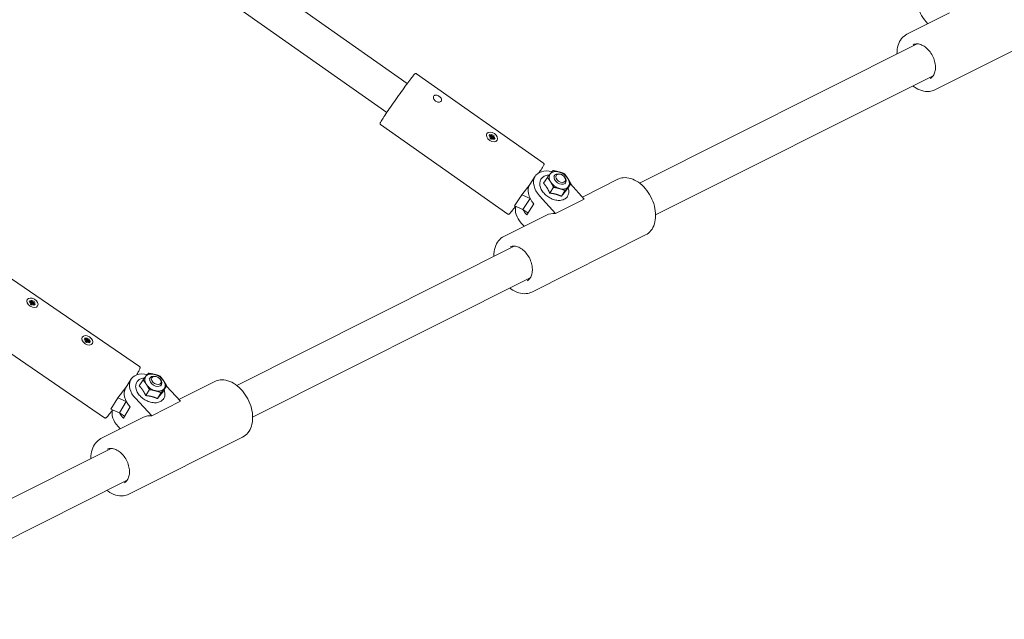
# Model space of a CAD drawing. Units: millimetres. Extents: x -7086 to 8123, y -3372 to 12187.
# Drawn here: x 2459 to 2902, y 9414 to 9683 of the extents above; entities that cross this region are included whole.
import ezdxf

# ---------------------------------------------------------------- set-up
doc = ezdxf.new("R2010")
doc.units = ezdxf.units.MM
doc.layers.add('Toestel 2D', color=7, linetype='Continuous', lineweight=20)

# ---------------------------------------------------------------- blocks, each defined once
blk = doc.blocks.new('FK-18-MRSAK')
at = {"layer": 'Toestel 2D', "lineweight": 5}
for p, q in [((2362.76, 9845.23), (2633.43, 9654.6)), ((2353.89, 9831.91), (2624.22, 9641.51)), ((2858.22, 9676.8), (2877.34, 9686.4)), ((2866.09, 9683.31), (2867.63, 9681.52)), ((2870.77, 9651.78), (2921.97, 9677.47)), ((2737.98, 9609.76), (2862.88, 9672.43)), ((2637.56, 9659.03), (2694.76, 9618.74)), ((2745.15, 9595.46), (2870.06, 9658.13)), ((2621.43, 9636.14), (2678.64, 9595.85)), ((2669.29, 9632.1), (2669.29, 9632.1)), ((2670.16, 9631.25), (2670.91, 9630.87)), ((2670.29, 9630.61), (2671.03, 9630.66)), ((2671.08, 9630.52), (2670.29, 9630.61)), ((2670.48, 9631.67), (2671.09, 9631.11)), ((2670.64, 9629.97), (2671.11, 9630.31)), ((2671.14, 9630.35), (2670.87, 9629.81)), ((2671.02, 9630.63), (2670.97, 9630.54)), ((2671.49, 9630.09), (2671.11, 9629.65)), ((2671.15, 9631.76), (2671.48, 9631.05)), ((2671.33, 9631.06), (2671.15, 9631.76)), ((2671.33, 9631.04), (2671.16, 9630.7)), ((2671.69, 9631.08), (2671.17, 9630.05)), ((2672.04, 9630.82), (2671.27, 9629.91)), ((2671.27, 9629.52), (2671.47, 9630.06)), ((2672.02, 9629.39), (2671.69, 9630.1)), ((2671.89, 9631.63), (2671.7, 9631.09)), ((2671.8, 9630.05), (2671.74, 9629.98)), ((2672.12, 9630.48), (2671.77, 9630.07)), ((2671.83, 9630.09), (2672.02, 9629.39)), ((2672.53, 9631.18), (2672.05, 9630.83)), ((2672.69, 9629.48), (2672.08, 9630.04)), ((2672.09, 9630.63), (2672.88, 9630.54)), ((2672.88, 9630.54), (2672.14, 9630.49)), ((2673, 9629.9), (2672.26, 9630.28)), ((2673.87, 9629.05), (2673.87, 9629.05)), ((2688.59, 9609.25), (2691.04, 9612.93)), ((2692.33, 9614.22), (2692.48, 9614.43)), ((2692.48, 9614.43), (2692.54, 9614.36)), ((2694.72, 9609.77), (2696.47, 9612.39)), ((2699.32, 9612.74), (2699.69, 9613.29)), ((2702.45, 9613.77), (2702.2, 9613.84)), ((2704.06, 9612.69), (2704.22, 9612.5)), ((2685.01, 9604.5), (2688.66, 9609.36)), ((2697.52, 9605.31), (2699.26, 9607.93)), ((2704.32, 9609.42), (2704.68, 9609.97)), ((2705.26, 9606.89), (2707, 9609.52)), ((2706.94, 9609.43), (2713.05, 9602.6)), ((2712.2, 9603.54), (2728.1, 9611.51)), ((2681.74, 9599.59), (2685.01, 9604.5)), ((2688.76, 9602.85), (2685.01, 9604.5)), ((2688.76, 9602.85), (2685.49, 9597.93)), ((2692.89, 9604.14), (2700.09, 9596.09)), ((2702.78, 9603.87), (2704.53, 9606.49)), ((2681.74, 9599.59), (2685.49, 9597.93)), ((2690.44, 9600.46), (2687.17, 9595.54)), ((2713.05, 9602.6), (2700.09, 9596.09)), ((2676.9, 9585.82), (2696.02, 9595.42)), ((2685.49, 9597.93), (2687.71, 9596.37)), ((2684.71, 9591.86), (2686.01, 9590.4)), ((2689.45, 9560.8), (2740.65, 9586.49)), ((2556.71, 9518.81), (2681.57, 9581.45)), ((2455.33, 9566.81), (2513, 9527.35)), ((2563.89, 9504.51), (2688.74, 9567.15)), ((2462.45, 9557.43), (2462.45, 9557.43)), ((2463.37, 9556.66), (2464.12, 9556.29)), ((2463.49, 9556.04), (2464.24, 9556.08)), ((2464.29, 9555.95), (2463.49, 9556.04)), ((2463.69, 9557.07), (2464.3, 9556.52)), ((2463.84, 9555.41), (2464.32, 9555.74)), ((2464.35, 9555.78), (2464.1, 9555.24)), ((2464.24, 9556.07), (2464.19, 9555.96)), ((2464.7, 9555.52), (2464.35, 9555.08)), ((2464.37, 9557.15), (2464.7, 9556.46)), ((2464.55, 9556.47), (2464.37, 9557.15)), ((2464.55, 9556.44), (2464.42, 9556.15)), ((2464.92, 9556.49), (2464.44, 9555.45)), ((2464.48, 9554.97), (2464.69, 9555.5)), ((2465.26, 9556.23), (2464.71, 9555.53)), ((2465.24, 9554.84), (2464.9, 9555.53)), ((2465.12, 9557.03), (2464.92, 9556.5)), ((2465.01, 9555.48), (2464.96, 9555.41)), ((2465.35, 9555.91), (2465.03, 9555.5)), ((2465.05, 9555.53), (2465.24, 9554.84)), ((2465.76, 9556.59), (2465.28, 9556.25)), ((2465.91, 9554.92), (2465.3, 9555.48)), ((2465.31, 9556.05), (2466.11, 9555.96)), ((2466.11, 9555.96), (2465.36, 9555.92)), ((2466.23, 9555.33), (2465.48, 9555.71)), ((2467.15, 9554.57), (2467.15, 9554.57)), ((2439.52, 9543.7), (2497.19, 9504.24)), ((2487.17, 9540.52), (2487.17, 9540.52)), ((2488.09, 9539.76), (2488.84, 9539.38)), ((2488.21, 9539.13), (2488.96, 9539.17)), ((2489.01, 9539.04), (2488.21, 9539.13)), ((2488.41, 9540.16), (2489.02, 9539.61)), ((2488.56, 9538.5), (2489.04, 9538.84)), ((2489.07, 9538.87), (2488.82, 9538.33)), ((2488.96, 9539.16), (2488.91, 9539.05)), ((2489.42, 9538.61), (2489.07, 9538.17)), ((2489.08, 9540.25), (2489.42, 9539.56)), ((2489.27, 9539.56), (2489.08, 9540.25)), ((2489.27, 9539.54), (2489.14, 9539.25)), ((2489.63, 9539.59), (2489.16, 9538.54)), ((2489.2, 9538.06), (2489.4, 9538.59)), ((2489.98, 9539.33), (2489.43, 9538.62)), ((2489.96, 9537.93), (2489.62, 9538.62)), ((2489.84, 9540.12), (2489.64, 9539.59)), ((2489.73, 9538.57), (2489.68, 9538.51)), ((2490.07, 9539), (2489.75, 9538.59)), ((2489.77, 9538.62), (2489.96, 9537.93)), ((2490.48, 9539.68), (2490, 9539.34)), ((2490.63, 9538.02), (2490.02, 9538.57)), ((2490.03, 9539.14), (2490.83, 9539.05)), ((2490.83, 9539.05), (2490.08, 9539.01)), ((2490.95, 9538.42), (2490.2, 9538.8)), ((2491.87, 9537.66), (2491.87, 9537.66)), ((2506.76, 9517.63), (2509.09, 9521.45)), ((2512.9, 9518.58), (2514.56, 9521.3)), ((2517.4, 9521.63), (2517.74, 9522.2)), ((2520.36, 9522.8), (2520.07, 9522.87)), ((2522.2, 9521.68), (2522.38, 9521.46)), ((2522.52, 9518.51), (2522.86, 9519.08)), ((2523.53, 9515.86), (2525.19, 9518.58)), ((2530.7, 9512.47), (2546.83, 9520.56)), ((2503.26, 9513.23), (2506.9, 9517.86)), ((2515.77, 9514.23), (2517.43, 9516.95)), ((2521.08, 9512.87), (2522.74, 9515.59)), ((2525.11, 9518.44), (2531.45, 9511.68)), ((2500.16, 9508.13), (2503.26, 9513.23)), ((2507.05, 9511.6), (2503.26, 9513.23)), ((2507.05, 9511.6), (2503.95, 9506.51)), ((2511.15, 9513), (2518.49, 9505.17)), ((2531.45, 9511.68), (2518.49, 9505.17)), ((2500.16, 9508.13), (2503.95, 9506.51)), ((2503.95, 9506.51), (2506.24, 9504.94)), ((2508.82, 9509.18), (2505.72, 9504.08)), ((2495.63, 9494.87), (2514.75, 9504.47)), ((2503.39, 9500.26), (2504.34, 9499.24)), ((2508.19, 9469.85), (2559.39, 9495.54)), ((2375.54, 9427.9), (2500.3, 9490.5)), ((2382.72, 9413.6), (2507.48, 9476.2))]:
    blk.add_line(p, q, dxfattribs=at)
for centre, major_axis, ratio, start_param, end_param in [((2872.57, 9686.56), (-8.15, 5.79), 0.680916, 0.256056, 1.223569), ((2670.86, 9630.75), (0.16, -0.106), 0.674816, 0.156551, 1.732679), ((2670.94, 9630.82), (0.078, 0.327), 0.420564, 3.747921, 4.277504), ((2670.97, 9630.44), (0.16, -0.106), 0.674816, 6.042553, 7.618682), ((2671.19, 9631.19), (0.16, -0.106), 0.674816, 4.471757, 6.047885), ((2670.91, 9629.56), (0.564, -0.375), 0.674816, 1.425595, 1.637248), ((2671.29, 9631.28), (0.047, -0.248), 0.048601, 0.063105, 0.414448), ((2671.57, 9631.27), (0.265, 0.211), 0.440998, 3.372889, 4.048466), ((2671.64, 9629.97), (-0.16, 0.106), 0.674816, 4.86894, 6.445068), ((2671.53, 9631.18), (0.16, -0.106), 0.674816, 4.86894, 6.445068), ((2672.02, 9630.07), (-0.275, -0.189), 0.404687, 5.129756, 5.686415), ((2671.97, 9629.96), (-0.16, 0.106), 0.674816, 4.471757, 6.047885), ((2672.19, 9630.71), (-0.16, 0.106), 0.674816, 6.042553, 7.618682), ((2672.26, 9630.79), (-0.102, -0.325), 0.453872, 5.361558, 5.998014), ((2672.36, 9630.53), (-0.241, -0.045), 0.0918, 5.908111, 6.170579), ((2672.3, 9630.4), (-0.16, 0.106), 0.674816, 0.156551, 1.732679), ((2699.37, 9607.4), (-8.33, 5.54), 0.674816, 5.219725, 7.486273), ((2701.82, 9611.08), (-4.16, 2.77), 0.674816, 6.216558, 7.263755), ((2701.82, 9611.08), (-4.16, 2.77), 0.674816, 5.16936, 6.216558), ((2702.18, 9611.63), (-2.5, 1.66), 0.674816, 5.129522, 10.578441), ((2701.82, 9611.08), (-4.16, 2.77), 0.674816, 4.122163, 5.16936), ((2701.82, 9611.08), (4.16, -2.77), 0.674816, 6.216558, 7.263755), ((2696.92, 9603.71), (-8.33, 5.54), 0.674816, 0, 1.203088), ((2701.82, 9611.08), (4.16, -2.77), 0.674816, 4.122163, 5.16936), ((2701.82, 9611.08), (4.16, -2.77), 0.674816, 5.16936, 6.216558), ((2691.19, 9595.11), (-8.33, 5.54), 0.674816, 0.210495, 1.203088), ((2693.65, 9598.79), (-8.33, 5.54), 0.674816, 0.88792, 1.203088), ((2702.29, 9582.9), (-6.28, 12.51), 0.688654, 5.862151, 6.283185), ((2464.07, 9556.17), (0.164, -0.1), 0.665994, 0.116596, 1.692724), ((2464.15, 9556.25), (0.07, 0.331), 0.425455, 3.756975, 4.265382), ((2464.19, 9555.87), (0.164, -0.1), 0.665994, 6.002598, 7.578727), ((2464.41, 9556.59), (0.164, -0.1), 0.665994, 4.431802, 6.00793), ((2464.16, 9554.95), (0.579, -0.352), 0.665994, 1.387986, 1.597293), ((2464.5, 9556.7), (0.053, -0.252), 0.035169, 0.047376, 0.441913), ((2464.79, 9556.69), (0.26, 0.217), 0.431373, 3.353852, 4.04412), ((2464.86, 9555.41), (-0.164, 0.1), 0.665994, 4.828985, 6.405113), ((2464.75, 9556.58), (0.164, -0.1), 0.665994, 4.828985, 6.405113), ((2465.23, 9555.51), (-0.27, -0.196), 0.392985, 5.124574, 5.686924), ((2465.19, 9555.4), (-0.164, 0.1), 0.665994, 4.431802, 6.00793), ((2465.42, 9556.13), (-0.164, 0.1), 0.665994, 6.002598, 7.578727), ((2465.49, 9556.21), (-0.095, -0.329), 0.457738, 5.35149, 5.965434), ((2465.58, 9555.95), (-0.237, -0.052), 0.12308, 5.919514, 6.13504), ((2465.53, 9555.83), (-0.164, 0.1), 0.665994, 0.116596, 1.692724), ((2488.79, 9539.26), (0.164, -0.1), 0.665994, 0.116596, 1.692724), ((2488.87, 9539.34), (0.07, 0.331), 0.425455, 3.756975, 4.265382), ((2488.9, 9538.96), (0.164, -0.1), 0.665994, 6.002598, 7.578727), ((2489.13, 9539.69), (0.164, -0.1), 0.665994, 4.431802, 6.00793), ((2488.88, 9538.04), (0.579, -0.352), 0.665994, 1.387986, 1.597293), ((2489.51, 9539.78), (0.26, 0.217), 0.431373, 3.353852, 4.04412), ((2489.22, 9539.79), (0.053, -0.252), 0.035169, 0.047376, 0.441913), ((2489.58, 9538.5), (-0.164, 0.1), 0.665994, 4.828985, 6.405113), ((2489.46, 9539.68), (0.164, -0.1), 0.665994, 4.828985, 6.405113), ((2489.95, 9538.6), (-0.27, -0.196), 0.392985, 5.124574, 5.686924), ((2489.91, 9538.49), (-0.164, 0.1), 0.665994, 4.431802, 6.00793), ((2490.14, 9539.22), (-0.164, 0.1), 0.665994, 6.002598, 7.578727), ((2490.21, 9539.3), (-0.095, -0.329), 0.457738, 5.35149, 5.965434), ((2490.25, 9538.92), (-0.164, 0.1), 0.665994, 0.116596, 1.692724), ((2490.3, 9539.05), (-0.237, -0.052), 0.12308, 5.919514, 6.13504), ((2517.63, 9516.25), (-8.54, 5.2), 0.665994, 5.215693, 7.459464), ((2519.96, 9520.07), (-4.27, 2.6), 0.665994, 5.142551, 6.189749), ((2520.3, 9520.64), (-2.56, 1.56), 0.665994, 5.179973, 10.527991), ((2519.96, 9520.07), (-4.27, 2.6), 0.665994, 4.095353, 5.142551), ((2519.96, 9520.07), (-4.27, 2.6), 0.665994, 6.189749, 7.236946), ((2519.96, 9520.07), (4.27, -2.6), 0.665994, 4.095353, 5.142551), ((2519.96, 9520.07), (4.27, -2.6), 0.665994, 6.189749, 7.236946), ((2515.3, 9512.43), (-8.54, 5.2), 0.665994, 0, 1.176279), ((2519.96, 9520.07), (4.27, -2.6), 0.665994, 5.142551, 6.189749), ((2509.87, 9503.51), (-8.54, 5.2), 0.665994, 0.148962, 1.176279), ((2512.2, 9507.33), (-8.54, 5.2), 0.665994, 0.847966, 1.176279), ((2521.03, 9491.95), (-6.28, 12.51), 0.688654, 5.894112, 6.283185)]:
    blk.add_ellipse(centre, major_axis=major_axis, ratio=ratio, start_param=start_param, end_param=end_param, dxfattribs=at)
for centre, major_axis, ratio in [((2671.58, 9630.57), (2.29, -1.52), 0.674816), ((2702.43, 9612), (1.99, -1.32), 0.674816), ((2464.8, 9556), (2.35, -1.43), 0.665994), ((2489.52, 9539.09), (2.35, -1.43), 0.665994), ((2520.54, 9521.03), (2.04, -1.24), 0.665994)]:
    blk.add_ellipse(centre, major_axis=major_axis, ratio=ratio, dxfattribs=at)
for points, knots in [([(2858.22, 9676.8), (2857.3, 9676.34), (2856.48, 9675.67), (2855.14, 9673.98), (2854.61, 9672.96), (2853.89, 9670.65), (2853.71, 9669.35), (2853.71, 9667.94), (2853.71, 9667.89), (2853.72, 9667.83)], [1.2199373, 1.2199373, 1.2199373, 1.2199373, 1.5279675, 1.5279675, 1.8418133, 1.8418133, 2.1633757, 2.1633757, 2.1764055, 2.1764055, 2.1764055, 2.1764055]), ([(2861.01, 9672.05), (2861.57, 9672.33), (2862.21, 9672.47), (2863.55, 9672.4), (2864.24, 9672.23), (2865.59, 9671.62), (2866.25, 9671.2), (2867.5, 9670.15), (2868.09, 9669.52), (2869.15, 9668.1), (2869.61, 9667.32), (2870.36, 9665.68), (2870.64, 9664.82), (2871, 9663.14), (2871.08, 9662.3), (2871.02, 9660.74), (2870.9, 9660.02), (2870.46, 9658.75), (2870.15, 9658.2), (2869.44, 9657.37), (2869.06, 9657.07), (2868.63, 9656.85)], [5.063248, 5.063248, 5.063248, 5.063248, 5.434057, 5.434057, 5.766305, 5.766305, 6.076022, 6.076022, 6.382281, 6.382281, 6.689102, 6.689102, 6.996239, 6.996239, 7.302779, 7.302779, 7.609383, 7.609383, 7.92326, 7.92326, 8.204841, 8.204841, 8.204841, 8.204841]), ([(2621.43, 9636.14), (2621.38, 9636.18), (2621.33, 9636.23), (2621.26, 9636.33), (2621.24, 9636.39), (2621.22, 9636.49), (2621.21, 9636.53), (2621.21, 9636.62), (2621.22, 9636.66), (2621.25, 9636.79), (2621.27, 9636.84), (2621.42, 9637.17), (2621.63, 9637.53), (2622.32, 9638.64), (2622.8, 9639.38), (2623.95, 9641.12), (2624.62, 9642.11), (2626.08, 9644.25), (2626.88, 9645.4), (2628.51, 9647.74), (2629.35, 9648.94), (2631, 9651.25), (2631.81, 9652.37), (2633.3, 9654.42), (2633.98, 9655.34), (2635.17, 9656.92), (2635.67, 9657.57), (2636.44, 9658.53), (2636.65, 9658.8), (2636.93, 9659.01), (2636.96, 9659.04), (2637.07, 9659.09), (2637.11, 9659.1), (2637.21, 9659.13), (2637.29, 9659.13), (2637.44, 9659.1), (2637.5, 9659.07), (2637.56, 9659.03)], [3.882695, 3.882695, 3.882695, 3.882695, 3.894408, 3.894408, 3.90726, 3.90726, 3.923558, 3.923558, 3.950753, 3.950753, 4.031921, 4.031921, 4.34608, 4.34608, 4.673066, 4.673066, 4.994499, 4.994499, 5.31507, 5.31507, 5.63543, 5.63543, 5.955804, 5.955804, 6.276433, 6.276433, 6.598114, 6.598114, 6.927119, 6.927119, 6.975703, 6.975703, 6.994033, 6.994033, 7.013021, 7.013021, 7.024287, 7.024287, 7.024287, 7.024287]), ([(2860.89, 9653.53), (2861.08, 9653.39), (2861.26, 9653.25), (2862.56, 9652.35), (2863.73, 9651.77), (2866.05, 9651.08), (2867.2, 9650.95), (2869.17, 9651.15), (2870.01, 9651.39), (2870.77, 9651.78)], [3.4050618, 3.4050618, 3.4050618, 3.4050618, 3.4604091, 3.4604091, 3.784448, 3.784448, 4.1052359, 4.1052359, 4.36153, 4.36153, 4.36153, 4.36153]), ([(2646.2, 9646.67), (2645.99, 9646.82), (2645.79, 9647.01), (2645.49, 9647.42), (2645.37, 9647.64), (2645.24, 9648.06), (2645.21, 9648.28), (2645.26, 9648.68), (2645.33, 9648.86), (2645.53, 9649.13), (2645.68, 9649.24), (2646.04, 9649.37), (2646.25, 9649.39), (2646.67, 9649.36), (2646.9, 9649.3), (2647.38, 9649.11), (2647.61, 9648.98), (2648.03, 9648.69), (2648.23, 9648.51), (2648.56, 9648.13), (2648.69, 9647.93), (2648.85, 9647.56), (2648.89, 9647.36), (2648.87, 9647), (2648.8, 9646.83), (2648.6, 9646.55), (2648.45, 9646.43), (2648.07, 9646.27), (2647.84, 9646.23), (2647.39, 9646.22), (2647.14, 9646.25), (2646.64, 9646.41), (2646.4, 9646.53), (2646.2, 9646.67)], [0, 0, 0, 0, 0.075449, 0.075449, 0.150898, 0.150898, 0.226345, 0.226345, 0.301793, 0.301793, 0.377241, 0.377241, 0.452689, 0.452689, 0.528138, 0.528138, 0.603586, 0.603586, 0.679035, 0.679035, 0.754484, 0.754484, 0.829932, 0.829932, 0.90538, 0.90538, 0.980827, 0.980827, 1.056275, 1.056275, 1.131724, 1.131724, 1.207173, 1.207173, 1.207173, 1.207173]), ([(2670.48, 9631.67), (2670.49, 9631.66), (2670.51, 9631.64), (2670.52, 9631.61), (2670.53, 9631.59), (2670.54, 9631.56), (2670.54, 9631.54), (2670.54, 9631.53)], [0.02199401, 0.02199401, 0.02199401, 0.02199401, 0.0274728, 0.0274728, 0.03294814, 0.03294814, 0.03743672, 0.03743672, 0.03743672, 0.03743672]), ([(2670.64, 9629.97), (2670.65, 9629.97), (2670.66, 9629.98), (2670.67, 9629.98), (2670.68, 9629.98), (2670.68, 9629.98)], [0.02199401, 0.02199401, 0.02199401, 0.02199401, 0.0274728, 0.0274728, 0.03260662, 0.03260662, 0.03260662, 0.03260662]), ([(2671.28, 9629.56), (2671.23, 9629.58), (2671.19, 9629.6), (2671.11, 9629.65), (2671.06, 9629.68), (2670.98, 9629.73), (2670.94, 9629.76), (2670.86, 9629.82), (2670.83, 9629.85), (2670.75, 9629.91), (2670.72, 9629.95), (2670.68, 9629.98)], [1.3235949, 1.3235949, 1.3235949, 1.3235949, 1.4224702, 1.4224702, 1.5213455, 1.5213455, 1.6202208, 1.6202208, 1.7190961, 1.7190961, 1.8179714, 1.8179714, 1.8179714, 1.8179714]), ([(2671.12, 9629.97), (2671.11, 9629.95), (2671.09, 9629.93), (2671.05, 9629.88), (2671.02, 9629.86), (2670.97, 9629.83), (2670.94, 9629.82), (2670.9, 9629.82), (2670.89, 9629.82), (2670.87, 9629.82)], [0.13979427, 0.13979427, 0.13979427, 0.13979427, 0.14737383, 0.14737383, 0.15767945, 0.15767945, 0.16642418, 0.16642418, 0.17040514, 0.17040514, 0.17040514, 0.17040514]), ([(2671.16, 9630.7), (2671.16, 9630.69), (2671.15, 9630.68), (2671.12, 9630.62), (2671.1, 9630.57), (2671.07, 9630.52)], [-4.76810105, -4.76810105, -4.76810105, -4.76810105, -4.7647699, -4.7647699, -4.74499588, -4.74499588, -4.74499588, -4.74499588]), ([(2671.17, 9629.72), (2671.17, 9629.72), (2671.17, 9629.72), (2671.18, 9629.75), (2671.19, 9629.79), (2671.21, 9629.84), (2671.23, 9629.86), (2671.24, 9629.88)], [0.19198071, 0.19198071, 0.19198071, 0.19198071, 0.19265838, 0.19265838, 0.20296399, 0.20296399, 0.21054356, 0.21054356, 0.21054356, 0.21054356]), ([(2671.28, 9629.56), (2671.28, 9629.56), (2671.28, 9629.55), (2671.28, 9629.54), (2671.28, 9629.53), (2671.27, 9629.52)], [0.05540808, 0.05540808, 0.05540808, 0.05540808, 0.06039858, 0.06039858, 0.06587736, 0.06587736, 0.06587736, 0.06587736]), ([(2672.85, 9629.9), (2672.86, 9629.91), (2672.88, 9629.91), (2672.91, 9629.92), (2672.93, 9629.92), (2672.97, 9629.91), (2672.99, 9629.9), (2673, 9629.9)], [0.05043465, 0.05043465, 0.05043465, 0.05043465, 0.05492323, 0.05492323, 0.06039858, 0.06039858, 0.06587736, 0.06587736, 0.06587736, 0.06587736]), ([(2694.76, 9618.74), (2694.82, 9618.7), (2694.86, 9618.65), (2694.93, 9618.55), (2694.95, 9618.49), (2694.98, 9618.39), (2694.98, 9618.35), (2694.98, 9618.26), (2694.97, 9618.22), (2694.95, 9618.09), (2694.92, 9618.04), (2694.78, 9617.72), (2694.56, 9617.35), (2693.87, 9616.24), (2693.39, 9615.5), (2692.78, 9614.57), (2692.74, 9614.51), (2692.7, 9614.46)], [0.741102, 0.741102, 0.741102, 0.741102, 0.7528152, 0.7528152, 0.7656675, 0.7656675, 0.781965, 0.781965, 0.8091604, 0.8091604, 0.8903283, 0.8903283, 1.2044876, 1.2044876, 1.5314734, 1.5314734, 1.5521729, 1.5521729, 1.5521729, 1.5521729]), ([(2696.32, 9613.34), (2695.71, 9613.21), (2695.15, 9612.99), (2694.23, 9612.36), (2693.85, 9611.96), (2693.32, 9611.07), (2693.16, 9610.57), (2693.03, 9609.49), (2693.08, 9608.91), (2693.37, 9607.71), (2693.64, 9607.1), (2694.36, 9605.91), (2694.82, 9605.33), (2695.88, 9604.28), (2696.49, 9603.81), (2697.78, 9603.01), (2698.47, 9602.68), (2699.87, 9602.22), (2700.57, 9602.07), (2701.94, 9601.99), (2702.6, 9602.05), (2703.78, 9602.37), (2704.31, 9602.63), (2705.17, 9603.31), (2705.5, 9603.73), (2705.96, 9604.66), (2706.09, 9605.18), (2706.14, 9606.28), (2706.06, 9606.88), (2705.85, 9607.54), (2705.82, 9607.62), (2705.8, 9607.7)], [0, 0, 0, 0, 0.322356, 0.322356, 0.626045, 0.626045, 0.920164, 0.920164, 1.227834, 1.227834, 1.551979, 1.551979, 1.881609, 1.881609, 2.211352, 2.211352, 2.540864, 2.540864, 2.870735, 2.870735, 3.199631, 3.199631, 3.519368, 3.519368, 3.819778, 3.819778, 4.114898, 4.114898, 4.426021, 4.426021, 4.468251, 4.468251, 4.468251, 4.468251]), ([(2740.65, 9586.49), (2741.57, 9586.95), (2742.39, 9587.62), (2743.73, 9589.31), (2744.26, 9590.33), (2744.98, 9592.65), (2745.16, 9593.94), (2745.15, 9596.66), (2744.96, 9598.09), (2744.23, 9600.92), (2743.69, 9602.33), (2742.31, 9604.98), (2741.47, 9606.23), (2739.58, 9608.44), (2738.53, 9609.4), (2736.31, 9610.94), (2735.14, 9611.52), (2732.82, 9612.21), (2731.67, 9612.34), (2729.7, 9612.14), (2728.86, 9611.9), (2728.1, 9611.51)], [4.33782, 4.33782, 4.33782, 4.33782, 4.64585, 4.64585, 4.959696, 4.959696, 5.281258, 5.281258, 5.605424, 5.605424, 5.929741, 5.929741, 6.253956, 6.253956, 6.578292, 6.578292, 6.902331, 6.902331, 7.223119, 7.223119, 7.479413, 7.479413, 7.479413, 7.479413]), ([(2682.12, 9599.42), (2681.95, 9599.18), (2681.78, 9598.96), (2681.02, 9597.96), (2680.53, 9597.31), (2679.75, 9596.35), (2679.54, 9596.08), (2679.27, 9595.87), (2679.23, 9595.84), (2679.13, 9595.79), (2679.09, 9595.78), (2678.98, 9595.75), (2678.91, 9595.75), (2678.75, 9595.78), (2678.69, 9595.81), (2678.64, 9595.85)], [3.0482308, 3.0482308, 3.0482308, 3.0482308, 3.1348401, 3.1348401, 3.4565213, 3.4565213, 3.7855265, 3.7855265, 3.8341106, 3.8341106, 3.8524402, 3.8524402, 3.8714284, 3.8714284, 3.8826947, 3.8826947, 3.8826947, 3.8826947]), ([(2676.9, 9585.82), (2675.98, 9585.36), (2675.16, 9584.69), (2673.82, 9583.01), (2673.29, 9581.98), (2672.57, 9579.67), (2672.39, 9578.37), (2672.4, 9576.96), (2672.4, 9576.91), (2672.4, 9576.85)], [1.1962273, 1.1962273, 1.1962273, 1.1962273, 1.5042575, 1.5042575, 1.8181033, 1.8181033, 2.1396657, 2.1396657, 2.1526955, 2.1526955, 2.1526955, 2.1526955]), ([(2679.69, 9581.07), (2680.25, 9581.35), (2680.89, 9581.49), (2682.23, 9581.42), (2682.92, 9581.25), (2684.27, 9580.64), (2684.93, 9580.22), (2686.18, 9579.17), (2686.77, 9578.54), (2687.83, 9577.13), (2688.29, 9576.34), (2689.04, 9574.7), (2689.32, 9573.85), (2689.68, 9572.16), (2689.76, 9571.32), (2689.7, 9569.77), (2689.58, 9569.04), (2689.14, 9567.77), (2688.83, 9567.22), (2688.12, 9566.39), (2687.74, 9566.09), (2687.31, 9565.88)], [5.086958, 5.086958, 5.086958, 5.086958, 5.457767, 5.457767, 5.790015, 5.790015, 6.099732, 6.099732, 6.405991, 6.405991, 6.712812, 6.712812, 7.019949, 7.019949, 7.326489, 7.326489, 7.633093, 7.633093, 7.94697, 7.94697, 8.228551, 8.228551, 8.228551, 8.228551]), ([(2679.57, 9562.55), (2679.76, 9562.41), (2679.95, 9562.27), (2681.24, 9561.37), (2682.41, 9560.8), (2684.73, 9560.1), (2685.88, 9559.97), (2687.85, 9560.17), (2688.69, 9560.41), (2689.45, 9560.8)], [3.3813518, 3.3813518, 3.3813518, 3.3813518, 3.4366991, 3.4366991, 3.760738, 3.760738, 4.0815259, 4.0815259, 4.33782, 4.33782, 4.33782, 4.33782]), ([(2463.69, 9557.07), (2463.7, 9557.06), (2463.72, 9557.04), (2463.74, 9557.01), (2463.74, 9556.99), (2463.75, 9556.96), (2463.75, 9556.94), (2463.75, 9556.93)], [0.02199401, 0.02199401, 0.02199401, 0.02199401, 0.0274728, 0.0274728, 0.03294814, 0.03294814, 0.03743672, 0.03743672, 0.03743672, 0.03743672]), ([(2463.84, 9555.41), (2463.86, 9555.41), (2463.87, 9555.42), (2463.88, 9555.42), (2463.89, 9555.42), (2463.89, 9555.42)], [0.02199401, 0.02199401, 0.02199401, 0.02199401, 0.0274728, 0.0274728, 0.03252534, 0.03252534, 0.03252534, 0.03252534]), ([(2464.49, 9555.01), (2464.45, 9555.03), (2464.4, 9555.05), (2464.32, 9555.1), (2464.27, 9555.12), (2464.19, 9555.17), (2464.15, 9555.2), (2464.07, 9555.26), (2464.03, 9555.29), (2463.96, 9555.35), (2463.92, 9555.39), (2463.89, 9555.42)], [1.3235553, 1.3235553, 1.3235553, 1.3235553, 1.4224415, 1.4224415, 1.5213278, 1.5213278, 1.620214, 1.620214, 1.7191002, 1.7191002, 1.8179864, 1.8179864, 1.8179864, 1.8179864]), ([(2464.38, 9555.34), (2464.37, 9555.32), (2464.35, 9555.3), (2464.31, 9555.26), (2464.28, 9555.24), (2464.23, 9555.21), (2464.2, 9555.2), (2464.17, 9555.19), (2464.16, 9555.19), (2464.16, 9555.19)], [0.13979427, 0.13979427, 0.13979427, 0.13979427, 0.14737383, 0.14737383, 0.15767945, 0.15767945, 0.16642418, 0.16642418, 0.16698507, 0.16698507, 0.16698507, 0.16698507]), ([(2464.42, 9556.15), (2464.41, 9556.12), (2464.39, 9556.1), (2464.36, 9556.02), (2464.34, 9555.98), (2464.31, 9555.93)], [-4.77567644, -4.77567644, -4.77567644, -4.77567644, -4.7647699, -4.7647699, -4.74645279, -4.74645279, -4.74645279, -4.74645279]), ([(2464.49, 9555.01), (2464.49, 9555.01), (2464.49, 9555), (2464.49, 9554.99), (2464.49, 9554.98), (2464.48, 9554.97)], [0.05563255, 0.05563255, 0.05563255, 0.05563255, 0.06039858, 0.06039858, 0.06587736, 0.06587736, 0.06587736, 0.06587736]), ([(2466.08, 9555.33), (2466.1, 9555.34), (2466.11, 9555.35), (2466.14, 9555.35), (2466.16, 9555.35), (2466.2, 9555.35), (2466.22, 9555.34), (2466.23, 9555.33)], [0.05043465, 0.05043465, 0.05043465, 0.05043465, 0.05492323, 0.05492323, 0.06039858, 0.06039858, 0.06587736, 0.06587736, 0.06587736, 0.06587736]), ([(2488.41, 9540.16), (2488.42, 9540.15), (2488.44, 9540.13), (2488.45, 9540.1), (2488.46, 9540.08), (2488.47, 9540.05), (2488.47, 9540.04), (2488.47, 9540.02)], [0.02199401, 0.02199401, 0.02199401, 0.02199401, 0.0274728, 0.0274728, 0.03294814, 0.03294814, 0.03743672, 0.03743672, 0.03743672, 0.03743672]), ([(2488.56, 9538.5), (2488.57, 9538.5), (2488.58, 9538.51), (2488.6, 9538.51), (2488.6, 9538.51), (2488.61, 9538.51)], [0.02199401, 0.02199401, 0.02199401, 0.02199401, 0.0274728, 0.0274728, 0.03252534, 0.03252534, 0.03252534, 0.03252534]), ([(2489.21, 9538.1), (2489.16, 9538.12), (2489.12, 9538.14), (2489.03, 9538.19), (2488.99, 9538.21), (2488.91, 9538.27), (2488.87, 9538.29), (2488.79, 9538.35), (2488.75, 9538.38), (2488.68, 9538.44), (2488.64, 9538.48), (2488.61, 9538.51)], [1.3235553, 1.3235553, 1.3235553, 1.3235553, 1.4224415, 1.4224415, 1.5213278, 1.5213278, 1.620214, 1.620214, 1.7191002, 1.7191002, 1.8179864, 1.8179864, 1.8179864, 1.8179864]), ([(2489.1, 9538.43), (2489.09, 9538.41), (2489.07, 9538.39), (2489.03, 9538.35), (2489, 9538.33), (2488.94, 9538.3), (2488.92, 9538.29), (2488.88, 9538.29), (2488.88, 9538.29), (2488.88, 9538.29)], [0.13979427, 0.13979427, 0.13979427, 0.13979427, 0.14737383, 0.14737383, 0.15767945, 0.15767945, 0.16642418, 0.16642418, 0.16698507, 0.16698507, 0.16698507, 0.16698507]), ([(2489.14, 9539.25), (2489.12, 9539.22), (2489.11, 9539.19), (2489.08, 9539.12), (2489.05, 9539.07), (2489.03, 9539.02)], [-4.77567644, -4.77567644, -4.77567644, -4.77567644, -4.7647699, -4.7647699, -4.74645279, -4.74645279, -4.74645279, -4.74645279]), ([(2489.21, 9538.1), (2489.21, 9538.1), (2489.21, 9538.09), (2489.21, 9538.08), (2489.21, 9538.07), (2489.2, 9538.06)], [0.05563255, 0.05563255, 0.05563255, 0.05563255, 0.06039858, 0.06039858, 0.06587736, 0.06587736, 0.06587736, 0.06587736]), ([(2490.8, 9538.43), (2490.81, 9538.43), (2490.83, 9538.44), (2490.86, 9538.44), (2490.88, 9538.44), (2490.91, 9538.44), (2490.94, 9538.43), (2490.95, 9538.42)], [0.05043465, 0.05043465, 0.05043465, 0.05043465, 0.05492323, 0.05492323, 0.06039858, 0.06039858, 0.06587736, 0.06587736, 0.06587736, 0.06587736]), ([(2513, 9527.35), (2513.09, 9527.3), (2513.15, 9527.21), (2513.23, 9527.05), (2513.24, 9526.98), (2513.26, 9526.78), (2513.23, 9526.69), (2513.12, 9526.26), (2512.93, 9525.85), (2512.35, 9524.76), (2512.01, 9524.16), (2511.6, 9523.47)], [0.7303912, 0.7303912, 0.7303912, 0.7303912, 0.7638031, 0.7638031, 0.8045067, 0.8045067, 0.8936479, 0.8936479, 1.2073179, 1.2073179, 1.4697569, 1.4697569, 1.4697569, 1.4697569]), ([(2514.48, 9522.08), (2513.87, 9521.95), (2513.31, 9521.72), (2512.39, 9521.09), (2512.01, 9520.7), (2511.49, 9519.81), (2511.33, 9519.31), (2511.22, 9518.25), (2511.27, 9517.68), (2511.59, 9516.52), (2511.86, 9515.92), (2512.6, 9514.75), (2513.07, 9514.19), (2514.15, 9513.17), (2514.77, 9512.71), (2516.08, 9511.94), (2516.77, 9511.63), (2518.18, 9511.18), (2518.89, 9511.05), (2520.27, 9510.98), (2520.93, 9511.04), (2522.12, 9511.37), (2522.65, 9511.63), (2523.5, 9512.32), (2523.84, 9512.73), (2524.29, 9513.66), (2524.41, 9514.16), (2524.45, 9515.25), (2524.36, 9515.83), (2524.13, 9516.5), (2524.09, 9516.61), (2524.05, 9516.71)], [0, 0, 0, 0, 0.323838, 0.323838, 0.628738, 0.628738, 0.921513, 0.921513, 1.227184, 1.227184, 1.550757, 1.550757, 1.880577, 1.880577, 2.210508, 2.210508, 2.540106, 2.540106, 2.870113, 2.870113, 3.199638, 3.199638, 3.521018, 3.521018, 3.822258, 3.822258, 4.115691, 4.115691, 4.424988, 4.424988, 4.48061, 4.48061, 4.48061, 4.48061]), ([(2559.39, 9495.54), (2560.31, 9496), (2561.12, 9496.67), (2562.47, 9498.36), (2563, 9499.38), (2563.71, 9501.69), (2563.89, 9502.99), (2563.89, 9505.71), (2563.7, 9507.14), (2562.97, 9509.97), (2562.42, 9511.38), (2561.04, 9514.03), (2560.2, 9515.28), (2558.31, 9517.49), (2557.26, 9518.45), (2555.04, 9519.99), (2553.88, 9520.57), (2551.56, 9521.26), (2550.41, 9521.39), (2548.43, 9521.19), (2547.6, 9520.95), (2546.83, 9520.56)], [4.305859, 4.305859, 4.305859, 4.305859, 4.61389, 4.61389, 4.927735, 4.927735, 5.249298, 5.249298, 5.573463, 5.573463, 5.89778, 5.89778, 6.221995, 6.221995, 6.546331, 6.546331, 6.87037, 6.87037, 7.191158, 7.191158, 7.447452, 7.447452, 7.447452, 7.447452]), ([(2500.87, 9507.68), (2500.64, 9507.39), (2500.43, 9507.11), (2499.62, 9506.09), (2499.11, 9505.47), (2498.29, 9504.57), (2498.22, 9504.28), (2497.57, 9504.15), (2497.51, 9504.14), (2497.36, 9504.16), (2497.27, 9504.19), (2497.19, 9504.24)], [3.0369232, 3.0369232, 3.0369232, 3.0369232, 3.1467448, 3.1467448, 3.4704459, 3.4704459, 3.8119396, 3.8119396, 3.8419617, 3.8419617, 3.8719838, 3.8719838, 3.8719838, 3.8719838]), ([(2495.63, 9494.87), (2494.71, 9494.41), (2493.9, 9493.74), (2492.55, 9492.05), (2492.03, 9491.03), (2491.31, 9488.72), (2491.13, 9487.42), (2491.13, 9486.01), (2491.13, 9485.96), (2491.13, 9485.9)], [1.1642667, 1.1642667, 1.1642667, 1.1642667, 1.4722969, 1.4722969, 1.7861427, 1.7861427, 2.1077051, 2.1077051, 2.1207349, 2.1207349, 2.1207349, 2.1207349]), ([(2498.42, 9490.12), (2498.99, 9490.4), (2499.63, 9490.54), (2500.97, 9490.47), (2501.66, 9490.3), (2503.01, 9489.69), (2503.67, 9489.27), (2504.92, 9488.22), (2505.51, 9487.59), (2506.56, 9486.17), (2507.03, 9485.39), (2507.77, 9483.75), (2508.05, 9482.9), (2508.41, 9481.21), (2508.49, 9480.37), (2508.44, 9478.82), (2508.31, 9478.09), (2507.88, 9476.82), (2507.57, 9476.27), (2506.86, 9475.44), (2506.47, 9475.14), (2506.05, 9474.93)], [5.118919, 5.118919, 5.118919, 5.118919, 5.489727, 5.489727, 5.821976, 5.821976, 6.131693, 6.131693, 6.437952, 6.437952, 6.744773, 6.744773, 7.05191, 7.05191, 7.358449, 7.358449, 7.665054, 7.665054, 7.978931, 7.978931, 8.260511, 8.260511, 8.260511, 8.260511]), ([(2498.31, 9471.6), (2498.49, 9471.46), (2498.68, 9471.32), (2499.98, 9470.42), (2501.14, 9469.85), (2503.46, 9469.15), (2504.62, 9469.02), (2506.59, 9469.22), (2507.42, 9469.46), (2508.19, 9469.85)], [3.3493912, 3.3493912, 3.3493912, 3.3493912, 3.4047385, 3.4047385, 3.7287774, 3.7287774, 4.0495653, 4.0495653, 4.3058594, 4.3058594, 4.3058594, 4.3058594])]:
    blk.add_open_spline(points, degree=3, knots=knots, dxfattribs=at)
for points, weights in [([(2670.49, 9631.08), (2670.51, 9631.29), (2670.54, 9631.53)], [1.02867577383, 1.02031759144, 1.00509916269]), ([(2672.85, 9629.9), (2672.63, 9629.79), (2672.45, 9629.7)], [1.00509916269, 1.02057241586, 1.02895375693]), ([(2696.47, 9612.39), (2697.22, 9613.33), (2697.79, 9614.03)], [1, 1.0379548493, 1]), ([(2697.95, 9610.29), (2697.3, 9611.33), (2696.47, 9612.39)], [1, 1.0379548493, 1]), ([(2697.79, 9614.03), (2698.37, 9614.73), (2698.94, 9615.42)], [1, 1.0379548493, 1]), ([(2698.94, 9615.42), (2700.44, 9615.16), (2701.66, 9614.83)], [1, 1.0379548493, 1]), ([(2701.66, 9614.83), (2702.88, 9614.49), (2704.21, 9613.98)], [1, 1.0379548493, 1]), ([(2704.21, 9613.98), (2705.04, 9612.91), (2705.69, 9611.88)], [1, 1.0379548493, 1]), ([(2705.69, 9611.88), (2706.34, 9610.84), (2707, 9609.52)], [1, 1.0379548493, 1]), ([(2696.27, 9607.76), (2695.62, 9608.79), (2694.72, 9609.77)], [1, 1.05735578438, 1.03773237613]), ([(2697.52, 9605.31), (2696.92, 9606.72), (2696.27, 9607.76)], [1.03773237613, 1.05735578438, 1]), ([(2699.26, 9607.93), (2698.6, 9609.25), (2697.95, 9610.29)], [1, 1.0379548493, 1]), ([(2701.98, 9607.34), (2700.76, 9607.67), (2699.26, 9607.93)], [1, 1.0379548493, 1]), ([(2704.53, 9606.49), (2703.2, 9607.01), (2701.98, 9607.34)], [1, 1.0379548493, 1]), ([(2705.85, 9608.13), (2705.28, 9607.43), (2704.53, 9606.49)], [1, 1.0379548493, 1]), ([(2707, 9609.52), (2706.42, 9608.83), (2705.85, 9608.13)], [1, 1.0379548493, 1]), ([(2700.3, 9604.81), (2699.08, 9605.14), (2697.52, 9605.31)], [1, 1.05735578438, 1.03773237613]), ([(2702.78, 9603.87), (2701.52, 9604.47), (2700.3, 9604.81)], [1.03773237613, 1.05735578438, 1]), ([(2704.17, 9605.6), (2703.59, 9604.9), (2702.78, 9603.87)], [1, 1.05735578438, 1.03773237613]), ([(2705.26, 9606.89), (2704.74, 9606.3), (2704.17, 9605.6)], [1.03773237613, 1.05735578438, 1]), ([(2463.72, 9556.49), (2463.73, 9556.69), (2463.75, 9556.93)], [1.02816299637, 1.01985649678, 1.00509916269]), ([(2466.08, 9555.33), (2465.87, 9555.22), (2465.7, 9555.12)], [1.00509916269, 1.02036220418, 1.0287247188]), ([(2488.43, 9539.58), (2488.45, 9539.78), (2488.47, 9540.02)], [1.02816299637, 1.01985649678, 1.00509916269]), ([(2490.8, 9538.43), (2490.59, 9538.31), (2490.41, 9538.21)], [1.00509916269, 1.02036220418, 1.0287247188]), ([(2515.87, 9522.93), (2516.44, 9523.62), (2517.01, 9524.29)], [1, 1.0379548493, 1]), ([(2517.01, 9524.29), (2518.52, 9524.06), (2519.75, 9523.74)], [1, 1.0379548493, 1]), ([(2519.75, 9523.74), (2520.98, 9523.43), (2522.33, 9522.93)], [1, 1.0379548493, 1]), ([(2514.48, 9516.63), (2513.81, 9517.64), (2512.9, 9518.58)], [1, 1.05735578438, 1.03773237613]), ([(2514.56, 9521.3), (2515.3, 9522.24), (2515.87, 9522.93)], [1, 1.0379548493, 1]), ([(2516.07, 9519.26), (2515.41, 9520.27), (2514.56, 9521.3)], [1, 1.0379548493, 1]), ([(2517.43, 9516.95), (2516.74, 9518.25), (2516.07, 9519.26)], [1, 1.0379548493, 1]), ([(2522.33, 9522.93), (2523.18, 9521.9), (2523.84, 9520.89)], [1, 1.0379548493, 1]), ([(2523.84, 9520.89), (2524.51, 9519.88), (2525.19, 9518.58)], [1, 1.0379548493, 1]), ([(2525.19, 9518.58), (2524.62, 9517.91), (2524.05, 9517.22)], [1, 1.0379548493, 1]), ([(2515.77, 9514.23), (2515.14, 9515.63), (2514.48, 9516.63)], [1.03773237613, 1.05735578438, 1]), ([(2518.57, 9513.78), (2517.33, 9514.1), (2515.77, 9514.23)], [1, 1.05735578438, 1.03773237613]), ([(2520.16, 9516.4), (2518.93, 9516.72), (2517.43, 9516.95)], [1, 1.0379548493, 1]), ([(2522.74, 9515.59), (2521.4, 9516.09), (2520.16, 9516.4)], [1, 1.0379548493, 1]), ([(2522.45, 9514.59), (2521.88, 9513.9), (2521.08, 9512.87)], [1, 1.05735578438, 1.03773237613]), ([(2523.53, 9515.86), (2523.02, 9515.29), (2522.45, 9514.59)], [1.03773237613, 1.05735578438, 1]), ([(2524.05, 9517.22), (2523.48, 9516.53), (2522.74, 9515.59)], [1, 1.0379548493, 1]), ([(2521.08, 9512.87), (2519.8, 9513.46), (2518.57, 9513.78)], [1.03773237613, 1.05735578438, 1])]:
    blk.add_rational_spline(points, weights, degree=2, dxfattribs=at)
for points in [[(2671.17, 9630.05), (2671.16, 9630.02), (2671.14, 9629.99), (2671.12, 9629.97)], [(2671.24, 9629.88), (2671.25, 9629.89), (2671.26, 9629.9), (2671.27, 9629.91)], [(2671.77, 9630.07), (2671.76, 9630.06), (2671.74, 9630.04), (2671.72, 9630.02)], [(2697.32, 9613.45), (2696.97, 9613.44), (2696.64, 9613.4), (2696.32, 9613.34)], [(2464.44, 9555.45), (2464.42, 9555.41), (2464.4, 9555.38), (2464.38, 9555.34)], [(2489.16, 9538.54), (2489.14, 9538.51), (2489.12, 9538.47), (2489.1, 9538.43)], [(2515.26, 9522.18), (2514.99, 9522.16), (2514.73, 9522.13), (2514.48, 9522.08)]]:
    blk.add_open_spline(points, degree=3, dxfattribs=at)

msp = doc.modelspace()

# ---------------------------------------------------------------- block references
msp.add_blockref('FK-18-MRSAK', (0, 0))

doc.saveas('drawing.dxf')
